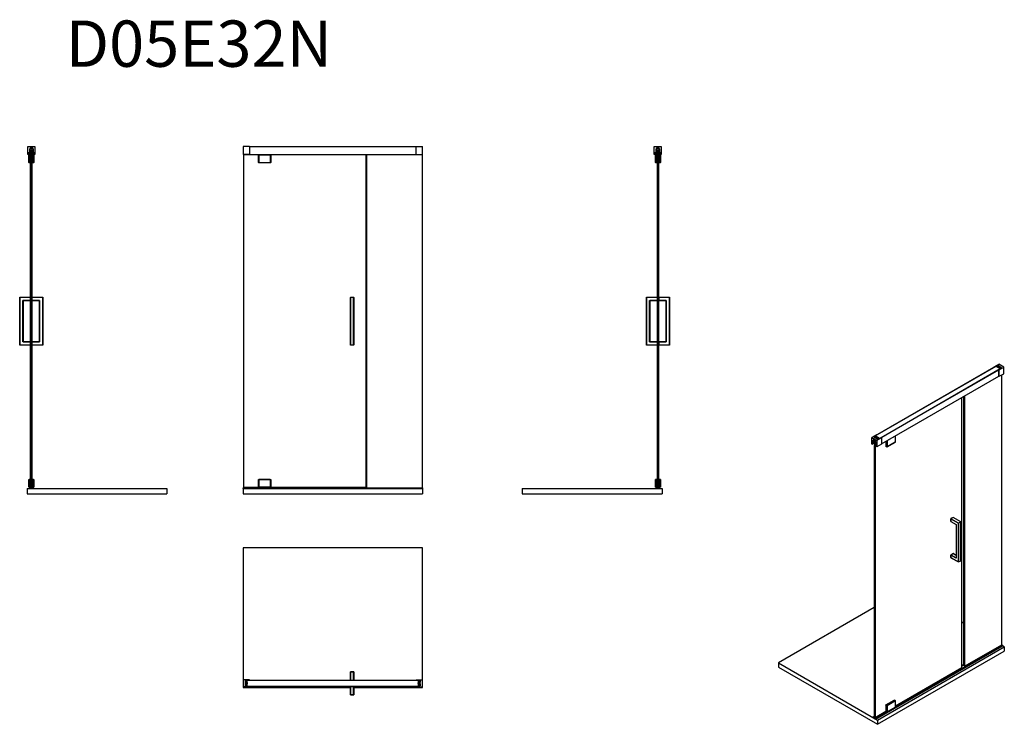
# Model space of a CAD drawing. Units: millimetres. Extents: x -3206 to 17925, y 4490 to 19726.
# Drawn here: x 12291 to 17919, y 15696 to 19726 of the extents above; entities that cross this region are included whole.
import ezdxf

# ---------------------------------------------------------------- set-up
doc = ezdxf.new("R2010")
doc.units = ezdxf.units.MM
doc.header["$LTSCALE"] = 20
doc.styles.add('SLDTEXTSTYLE0', font='TXT', dxfattribs={"width": 0.605})

msp = doc.modelspace()

# ---------------------------------------------------------------- linework, layer by layer
at = {"color": 7, "linetype": 'Continuous', "lineweight": 25}
for p, q in [((12337.629, 18954.879), (12337.629, 19000.879)), ((12337.629, 19000.879), (12377.629, 19000.879)), ((12348.129, 18986.879), (12348.129, 18963.379)), ((12348.379, 18964.379), (12348.379, 18986.879)), ((12361.129, 18992.879), (12354.129, 18992.879)), ((12354.379, 18992.879), (12360.879, 18992.879)), ((12355.029, 18969.479), (12355.029, 18978.279)), ((12360.229, 18978.279), (12360.229, 18969.479)), ((12366.879, 18986.879), (12366.879, 18964.379)), ((12367.129, 18963.379), (12367.129, 18986.879)), ((12377.629, 19000.879), (12377.629, 18954.879)), ((13604.377, 19000.879), (13567.377, 19000.879)), ((13567.377, 19000.879), (13567.377, 18954.879)), ((13604.377, 19000.879), (13604.377, 18954.879)), ((13604.377, 19000.879), (14556.377, 19000.879)), ((13604.377, 18999.879), (14556.377, 18999.879)), ((14556.377, 18954.879), (14556.377, 19000.879)), ((14556.377, 19000.879), (14593.377, 19000.879)), ((14593.377, 18954.879), (14593.377, 19000.879)), ((15918.262, 19000.879), (15958.262, 19000.879)), ((15918.262, 18954.879), (15918.262, 19000.879)), ((15928.762, 18986.879), (15928.762, 18963.379)), ((15929.012, 18964.379), (15929.012, 18986.879)), ((15941.762, 18992.879), (15934.762, 18992.879)), ((15935.012, 18992.879), (15941.512, 18992.879)), ((15935.662, 18969.479), (15935.662, 18978.279)), ((15940.862, 18978.279), (15940.862, 18969.479)), ((15947.512, 18986.879), (15947.512, 18964.379)), ((15947.762, 18963.379), (15947.762, 18986.879)), ((15958.262, 19000.879), (15958.262, 18954.879)), ((12341.379, 18954.879), (12337.629, 18954.879)), ((12348.129, 18963.379), (12341.379, 18963.379)), ((12341.379, 18954.879), (12341.379, 18963.379)), ((12341.629, 18960.202), (12341.629, 18963.379)), ((12341.94, 18960.873), (12341.629, 18960.669)), ((12341.629, 18955.879), (12341.629, 18957.556)), ((12341.879, 18961.111), (12341.879, 18962.379)), ((12341.879, 18955.379), (12341.879, 18956.647)), ((12342.379, 18962.879), (12353.171, 18962.879)), ((12351.879, 18954.879), (12342.379, 18954.879)), ((12344.325, 18960.819), (12342.433, 18960.614)), ((12342.433, 18957.144), (12344.325, 18956.939)), ((12342.629, 18909), (12342.629, 18951.879)), ((12342.629, 18951.879), (12344.129, 18951.879)), ((12344.129, 18951.879), (12344.129, 18908.379)), ((12344.129, 18951.879), (12352.629, 18951.879)), ((12344.629, 18960.076), (12344.629, 18960.755)), ((12344.629, 18957.003), (12344.629, 18958.139)), ((12344.629, 18951.879), (12344.629, 18954.879)), ((12344.879, 18957.436), (12344.879, 18960.322)), ((12348.129, 18964.379), (12348.379, 18964.379)), ((12367.129, 18963.379), (12348.129, 18963.379)), ((12366.879, 18964.379), (12348.379, 18964.379)), ((12349.629, 18963.379), (12349.629, 18962.879)), ((12351.879, 18954.879), (12353.171, 18954.879)), ((12353.501, 18961.071), (12352.379, 18958.379)), ((12352.379, 18958.379), (12352.379, 18955.379)), ((12352.588, 18958.879), (12353.501, 18956.687)), ((12352.629, 17051.879), (12352.629, 18951.879)), ((12352.629, 18951.879), (12353.629, 18951.879)), ((12353.629, 17048.879), (12353.629, 18961.379)), ((12353.629, 18961.379), (12361.629, 18961.379)), ((12354.087, 18962.879), (12361.171, 18962.879)), ((12361.629, 17048.879), (12361.629, 18961.379)), ((12369.129, 18951.879), (12361.629, 18951.879)), ((12362.879, 18958.379), (12361.757, 18961.071)), ((12361.757, 18956.687), (12362.671, 18958.879)), ((12362.087, 18962.879), (12372.879, 18962.879)), ((12362.087, 18954.879), (12363.379, 18954.879)), ((12362.879, 18955.379), (12362.879, 18958.379)), ((12372.879, 18954.879), (12363.379, 18954.879)), ((12365.629, 18962.879), (12365.629, 18963.379)), ((12367.129, 18964.379), (12366.879, 18964.379)), ((12373.879, 18963.379), (12367.129, 18963.379)), ((12369.129, 18908.379), (12369.129, 18951.879)), ((12369.129, 18951.879), (12370.629, 18951.879)), ((12370.379, 18960.322), (12370.379, 18957.436)), ((12370.629, 18960.755), (12370.629, 18960.076)), ((12370.629, 18958.139), (12370.629, 18957.003)), ((12370.629, 18954.879), (12370.629, 18951.879)), ((12370.629, 18951.879), (12370.629, 18909)), ((12372.825, 18960.614), (12370.933, 18960.819)), ((12370.933, 18956.939), (12372.825, 18957.144)), ((12373.629, 18960.669), (12373.319, 18960.873)), ((12373.379, 18962.379), (12373.379, 18961.111)), ((12373.379, 18956.647), (12373.379, 18955.379)), ((12373.629, 18960.202), (12373.629, 18963.379)), ((12373.629, 18955.879), (12373.629, 18957.556)), ((12373.879, 18963.379), (12373.879, 18954.879)), ((12377.629, 18954.879), (12373.879, 18954.879)), ((13604.377, 18954.879), (13567.377, 18954.879)), ((13655.377, 18951.879), (13570.377, 18951.879)), ((13570.377, 18951.879), (13570.377, 17051.879)), ((13604.377, 18955.379), (14556.377, 18955.379)), ((13604.377, 18954.879), (14556.377, 18954.879)), ((13655.377, 18908.379), (13655.377, 18951.879)), ((13655.377, 18951.879), (13656.877, 18951.879)), ((13656.877, 18951.879), (13656.877, 18909)), ((13656.877, 18951.879), (13723.877, 18951.879)), ((13675.627, 18954.879), (13675.627, 18951.879)), ((13683.409, 18954.879), (13683.409, 18951.879)), ((13697.346, 18951.879), (13697.346, 18954.879)), ((13705.127, 18951.879), (13705.127, 18954.879)), ((13723.877, 18909), (13723.877, 18951.879)), ((13723.877, 18951.879), (13725.377, 18951.879)), ((14270.377, 18951.879), (13725.377, 18951.879)), ((13725.377, 18951.879), (13725.377, 18908.379)), ((14270.377, 17051.879), (14270.377, 18951.879)), ((14273.377, 18954.879), (14273.377, 17048.879)), ((14556.377, 18954.879), (14593.377, 18954.879)), ((14593.377, 17048.879), (14593.377, 18954.879)), ((15922.012, 18954.879), (15918.262, 18954.879)), ((15928.762, 18963.379), (15922.012, 18963.379)), ((15922.012, 18954.879), (15922.012, 18963.379)), ((15922.262, 18960.202), (15922.262, 18963.379)), ((15922.262, 18955.879), (15922.262, 18957.556)), ((15922.512, 18962.379), (15922.512, 18961.111)), ((15922.512, 18956.647), (15922.512, 18955.379)), ((15932.512, 18962.879), (15923.012, 18962.879)), ((15923.012, 18954.879), (15933.804, 18954.879)), ((15923.066, 18960.614), (15924.958, 18960.819)), ((15924.958, 18956.939), (15923.066, 18957.144)), ((15925.262, 18960.076), (15925.262, 18960.755)), ((15925.262, 18957.003), (15925.262, 18958.139)), ((15925.262, 18951.879), (15925.262, 18954.879)), ((15925.262, 18909), (15925.262, 18951.879)), ((15925.262, 18951.879), (15926.762, 18951.879)), ((15925.512, 18960.322), (15925.512, 18957.436)), ((15926.762, 18951.879), (15926.762, 18908.379)), ((15926.762, 18951.879), (15934.262, 18951.879)), ((15928.762, 18964.379), (15929.012, 18964.379)), ((15947.762, 18963.379), (15928.762, 18963.379)), ((15947.512, 18964.379), (15929.012, 18964.379)), ((15930.262, 18963.379), (15930.262, 18962.879)), ((15933.012, 18959.379), (15933.012, 18962.379)), ((15933.012, 18961.829), (15938.262, 18961.829)), ((15933.012, 18961.379), (15943.512, 18961.379)), ((15934.134, 18956.687), (15933.012, 18959.379)), ((15934.262, 18951.879), (15934.262, 18908.379)), ((15934.262, 18951.879), (15935.262, 18951.879)), ((15934.262, 18949.879), (15935.262, 18949.879)), ((15934.262, 18945.879), (15935.262, 18945.879)), ((15934.262, 18913.379), (15935.262, 18913.379)), ((15941.928, 18956.379), (15934.595, 18956.379)), ((15934.72, 18954.879), (15941.804, 18954.879)), ((15935.262, 18951.879), (15935.262, 17051.879)), ((15943.262, 18951.879), (15935.262, 18951.879)), ((15938.262, 18961.829), (15943.512, 18961.829)), ((15943.512, 18959.379), (15942.39, 18956.687)), ((15942.72, 18954.879), (15953.512, 18954.879)), ((15943.262, 18951.879), (15943.262, 17051.879)), ((15943.262, 18951.879), (15951.762, 18951.879)), ((15943.512, 18962.379), (15943.512, 18959.379)), ((15953.512, 18962.879), (15944.012, 18962.879)), ((15946.262, 18962.879), (15946.262, 18963.379)), ((15947.762, 18964.379), (15947.512, 18964.379)), ((15954.512, 18963.379), (15947.762, 18963.379)), ((15951.012, 18957.436), (15951.012, 18960.322)), ((15951.262, 18960.755), (15951.262, 18960.076)), ((15951.262, 18958.139), (15951.262, 18957.003)), ((15951.262, 18954.879), (15951.262, 18951.879)), ((15951.566, 18960.819), (15953.458, 18960.614)), ((15953.458, 18957.144), (15951.566, 18956.939)), ((15951.762, 18908.379), (15951.762, 18951.879)), ((15951.762, 18951.879), (15953.262, 18951.879)), ((15953.262, 18951.879), (15953.262, 18909)), ((15953.951, 18960.873), (15954.262, 18960.669)), ((15954.012, 18961.111), (15954.012, 18962.379)), ((15954.012, 18955.379), (15954.012, 18956.647)), ((15954.262, 18963.379), (15954.262, 18960.202)), ((15954.262, 18957.556), (15954.262, 18955.879)), ((15954.512, 18963.379), (15954.512, 18954.879)), ((15958.262, 18954.879), (15954.512, 18954.879)), ((12342.629, 18909), (12344.129, 18908.379)), ((12342.629, 18908.379), (12342.629, 18909)), ((12342.629, 18908.379), (12344.129, 18906.879)), ((12344.129, 18908.379), (12352.629, 18908.379)), ((12344.129, 18908.379), (12344.129, 18906.879)), ((12352.629, 18906.879), (12344.129, 18906.879)), ((12361.629, 18908.379), (12369.129, 18908.379)), ((12369.129, 18906.879), (12361.629, 18906.879)), ((12369.129, 18908.379), (12370.629, 18909)), ((12369.129, 18906.879), (12369.129, 18908.379)), ((12369.129, 18906.879), (12370.629, 18908.379)), ((12370.629, 18909), (12370.629, 18908.379)), ((13656.877, 18909), (13655.377, 18908.379)), ((13656.877, 18906.879), (13655.377, 18908.379)), ((13656.877, 18909), (13657.499, 18908.379)), ((13657.499, 18908.379), (13656.877, 18906.879)), ((13723.877, 18906.879), (13656.877, 18906.879)), ((13657.499, 18908.379), (13723.256, 18908.379)), ((13723.256, 18908.379), (13723.877, 18909)), ((13723.256, 18908.379), (13723.877, 18906.879)), ((13723.877, 18909), (13725.377, 18908.379)), ((13725.377, 18908.379), (13723.877, 18906.879)), ((15926.762, 18908.379), (15925.262, 18909)), ((15925.262, 18908.379), (15925.262, 18909)), ((15926.762, 18906.879), (15925.262, 18908.379)), ((15926.762, 18908.379), (15934.262, 18908.379)), ((15926.762, 18908.379), (15926.762, 18906.879)), ((15934.262, 18906.879), (15926.762, 18906.879)), ((15934.262, 18909.379), (15935.262, 18909.379)), ((15934.262, 18908.379), (15934.262, 18906.879)), ((15934.262, 18906.879), (15934.262, 18138.379)), ((15943.262, 18908.379), (15951.762, 18908.379)), ((15951.762, 18906.879), (15943.262, 18906.879)), ((15953.262, 18909), (15951.762, 18908.379)), ((15953.262, 18908.379), (15951.762, 18906.879)), ((15951.762, 18906.879), (15951.762, 18908.379)), ((15953.262, 18909), (15953.262, 18908.379)), ((12290.629, 17865.879), (12290.629, 18137.879)), ((12290.629, 18137.879), (12291.129, 18137.879)), ((12291.129, 18137.879), (12291.129, 18138.379)), ((12291.129, 18138.379), (12351.629, 18138.379)), ((12351.629, 18137.879), (12291.129, 18137.879)), ((12291.129, 18137.879), (12291.129, 17865.879)), ((12351.629, 18138.379), (12351.629, 18137.879)), ((12351.629, 18138.379), (12352.629, 18138.379)), ((12351.629, 18119.879), (12351.629, 18137.879)), ((12351.629, 18137.379), (12352.629, 18137.379)), ((12351.629, 18120.379), (12351.629, 18137.379)), ((12361.629, 18138.379), (12422.129, 18138.379)), ((12422.129, 18137.879), (12361.629, 18137.879)), ((12422.129, 18138.379), (12422.129, 18137.879)), ((12422.129, 17865.879), (12422.129, 18137.879)), ((12422.629, 18137.879), (12422.129, 18137.879)), ((12422.629, 18137.879), (12422.629, 17865.879)), ((14180.877, 18137.879), (14181.377, 18137.879)), ((14180.877, 17865.879), (14180.877, 18137.879)), ((14181.377, 18138.379), (14181.377, 18137.879)), ((14181.377, 18138.379), (14199.377, 18138.379)), ((14199.377, 18137.879), (14181.377, 18137.879)), ((14181.377, 18137.879), (14181.377, 17865.879)), ((14199.377, 18137.879), (14199.377, 18138.379)), ((14199.377, 18137.879), (14199.877, 18137.879)), ((14199.377, 17865.879), (14199.377, 18137.879)), ((14199.877, 18137.879), (14199.877, 17865.879)), ((15873.762, 18137.879), (15873.262, 18137.879)), ((15873.262, 17865.879), (15873.262, 18137.879)), ((15873.762, 18137.879), (15873.762, 18138.379)), ((15873.762, 18138.379), (15934.262, 18138.379)), ((15934.262, 18137.879), (15873.762, 18137.879)), ((15873.762, 18137.879), (15873.762, 17865.879)), ((15935.262, 18138.379), (15934.262, 18138.379)), ((15934.262, 18138.379), (15934.262, 18137.879)), ((15934.262, 18137.879), (15934.262, 18119.879)), ((15935.262, 18137.379), (15934.262, 18137.379)), ((15934.262, 18137.379), (15934.262, 18120.379)), ((15944.262, 18138.379), (15943.262, 18138.379)), ((15944.262, 18137.379), (15943.262, 18137.379)), ((15944.262, 18138.379), (16004.762, 18138.379)), ((15944.262, 18137.879), (15944.262, 18138.379)), ((16004.762, 18137.879), (15944.262, 18137.879)), ((15944.262, 18119.879), (15944.262, 18137.879)), ((15944.262, 18137.379), (15944.262, 18120.379)), ((16004.762, 18138.379), (16004.762, 18137.879)), ((16004.762, 17865.879), (16004.762, 18137.879)), ((16004.762, 18137.879), (16005.262, 18137.879)), ((16005.262, 18137.879), (16005.262, 17865.879)), ((12309.129, 18119.879), (12351.629, 18119.879)), ((12309.129, 17883.879), (12309.129, 18119.879)), ((12309.629, 18119.379), (12309.129, 18119.879)), ((12309.629, 18119.379), (12309.629, 17884.379)), ((12351.629, 18119.379), (12309.629, 18119.379)), ((12351.629, 18120.379), (12352.629, 18120.379)), ((12351.629, 18119.879), (12351.629, 18119.379)), ((12351.629, 18119.379), (12352.629, 18119.379)), ((12361.629, 18119.879), (12404.129, 18119.879)), ((12403.629, 18119.379), (12361.629, 18119.379)), ((12403.629, 18119.379), (12404.129, 18119.879)), ((12403.629, 17884.379), (12403.629, 18119.379)), ((12404.129, 18119.879), (12404.129, 17883.879)), ((15891.762, 18119.879), (15934.262, 18119.879)), ((15891.762, 17883.879), (15891.762, 18119.879)), ((15891.762, 18119.879), (15892.262, 18119.379)), ((15892.262, 18119.379), (15892.262, 17884.379)), ((15934.262, 18119.379), (15892.262, 18119.379)), ((15935.262, 18120.379), (15934.262, 18120.379)), ((15934.262, 18119.879), (15934.262, 18119.379)), ((15934.262, 18119.379), (15934.262, 17884.379)), ((15935.262, 18119.379), (15934.262, 18119.379)), ((15944.262, 18120.379), (15943.262, 18120.379)), ((15944.262, 18119.379), (15943.262, 18119.379)), ((15944.262, 18119.879), (15986.762, 18119.879)), ((15944.262, 18119.379), (15944.262, 18119.879)), ((15986.262, 18119.379), (15944.262, 18119.379)), ((15986.762, 18119.879), (15986.262, 18119.379)), ((15986.262, 17884.379), (15986.262, 18119.379)), ((15986.762, 18119.879), (15986.762, 17883.879)), ((12290.629, 17865.879), (12291.129, 17865.879)), ((12291.129, 17865.879), (12351.629, 17865.879)), ((12291.129, 17865.379), (12291.129, 17865.879)), ((12351.629, 17865.379), (12291.129, 17865.379)), ((12309.629, 17884.379), (12309.129, 17883.879)), ((12351.629, 17883.879), (12309.129, 17883.879)), ((12309.629, 17884.379), (12351.629, 17884.379)), ((12351.629, 17884.379), (12351.629, 17883.879)), ((12351.629, 17884.379), (12352.629, 17884.379)), ((12351.629, 17865.879), (12351.629, 17883.879)), ((12351.629, 17883.379), (12352.629, 17883.379)), ((12351.629, 17866.379), (12351.629, 17883.379)), ((12351.629, 17866.379), (12352.629, 17866.379)), ((12351.629, 17865.879), (12351.629, 17865.379)), ((12351.629, 17865.379), (12352.629, 17865.379)), ((12361.629, 17884.379), (12403.629, 17884.379)), ((12404.129, 17883.879), (12361.629, 17883.879)), ((12361.629, 17865.879), (12422.129, 17865.879)), ((12422.129, 17865.379), (12361.629, 17865.379)), ((12403.629, 17884.379), (12404.129, 17883.879)), ((12422.129, 17865.879), (12422.129, 17865.379)), ((12422.629, 17865.879), (12422.129, 17865.879)), ((14180.877, 17865.879), (14181.377, 17865.879)), ((14181.377, 17865.879), (14199.377, 17865.879)), ((14181.377, 17865.379), (14181.377, 17865.879)), ((14199.377, 17865.379), (14181.377, 17865.379)), ((14199.377, 17865.879), (14199.877, 17865.879)), ((14199.377, 17865.879), (14199.377, 17865.379)), ((15873.762, 17865.879), (15873.262, 17865.879)), ((15873.762, 17865.879), (15934.262, 17865.879)), ((15873.762, 17865.379), (15873.762, 17865.879)), ((15934.262, 17865.379), (15873.762, 17865.379)), ((15891.762, 17883.879), (15892.262, 17884.379)), ((15934.262, 17883.879), (15891.762, 17883.879)), ((15892.262, 17884.379), (15934.262, 17884.379)), ((15935.262, 17884.379), (15934.262, 17884.379)), ((15934.262, 17884.379), (15934.262, 17883.879)), ((15934.262, 17883.879), (15934.262, 17865.879)), ((15935.262, 17883.379), (15934.262, 17883.379)), ((15934.262, 17883.379), (15934.262, 17866.379)), ((15935.262, 17866.379), (15934.262, 17866.379)), ((15934.262, 17865.879), (15934.262, 17865.379)), ((15934.262, 17865.379), (15934.262, 17096.879)), ((15935.262, 17865.379), (15934.262, 17865.379)), ((15944.262, 17884.379), (15943.262, 17884.379)), ((15944.262, 17883.379), (15943.262, 17883.379)), ((15944.262, 17866.379), (15943.262, 17866.379)), ((15944.262, 17865.379), (15943.262, 17865.379)), ((15944.262, 17884.379), (15986.262, 17884.379)), ((15944.262, 17883.879), (15944.262, 17884.379)), ((15944.262, 17865.879), (15944.262, 17883.879)), ((15986.762, 17883.879), (15944.262, 17883.879)), ((15944.262, 17883.379), (15944.262, 17866.379)), ((15944.262, 17865.879), (16004.762, 17865.879)), ((15944.262, 17865.379), (15944.262, 17865.879)), ((16004.762, 17865.379), (15944.262, 17865.379)), ((15986.762, 17883.879), (15986.262, 17884.379)), ((16004.762, 17865.879), (16005.262, 17865.879)), ((16004.762, 17865.879), (16004.762, 17865.379)), ((17871.733, 17744.149), (17181.097, 17345.453)), ((17181.39, 17345.284), (17872.233, 17744.1)), ((17205.431, 17331.405), (17896.275, 17730.221)), ((17861.273, 17740.222), (17887.436, 17755.325)), ((17862.51, 17739.507), (17861.273, 17740.222)), ((17861.273, 17740.222), (17861.273, 17738.111)), ((17871.349, 17744.61), (17862.51, 17739.507)), ((17862.51, 17739.507), (17862.51, 17738.825)), ((17871.349, 17744.61), (17873.294, 17743.487)), ((17871.349, 17743.928), (17871.349, 17744.61)), ((17872.233, 17744.1), (17896.275, 17730.221)), ((17881.425, 17748.182), (17873.294, 17743.487)), ((17903.346, 17735.527), (17881.425, 17748.182)), ((17881.425, 17748.182), (17881.425, 17738.793)), ((17883.825, 17738.106), (17883.22, 17737.757)), ((17884.15, 17738.278), (17883.825, 17738.106)), ((17884.256, 17737.159), (17887.082, 17738.79)), ((17915.72, 17738.997), (17887.436, 17755.325)), ((17887.899, 17735.386), (17887.613, 17735.221)), ((17887.789, 17736.517), (17887.789, 17738.302)), ((17890.129, 17735.041), (17887.899, 17735.386)), ((17887.899, 17735.056), (17887.899, 17735.386)), ((17889.557, 17723.894), (17915.72, 17738.997)), ((17890.727, 17733.753), (17890.129, 17735.041)), ((17890.129, 17733.768), (17890.129, 17735.041)), ((17890.442, 17733.588), (17890.727, 17733.753)), ((17895.567, 17733.892), (17892.741, 17732.26)), ((17892.746, 17732.263), (17892.746, 17734.098)), ((17893.103, 17732.495), (17892.746, 17732.289)), ((17893.103, 17733.231), (17893.103, 17732.469)), ((17903.346, 17735.527), (17895.214, 17730.833)), ((17895.214, 17730.833), (17897.158, 17729.711)), ((17915.72, 17701.436), (17915.72, 17738.997)), ((17215.684, 17335.692), (17888.32, 17723.996)), ((17216.391, 17299.764), (17888.32, 17687.659)), ((17216.391, 17299.594), (17888.32, 17687.49)), ((17897.158, 17729.711), (17888.32, 17724.608)), ((17889.557, 17723.894), (17888.32, 17724.608)), ((17888.32, 17687.047), (17888.32, 17724.608)), ((17888.32, 17687.047), (17889.557, 17686.333)), ((17889.557, 17686.333), (17889.557, 17723.894)), ((17889.557, 17686.333), (17915.72, 17701.436)), ((17904.406, 16151.641), (17904.406, 17694.905)), ((17676.718, 16021.832), (17676.718, 17565.335)), ((17686.617, 17571.05), (17686.617, 16032.445)), ((17692.274, 17574.316), (17692.274, 16029.18)), ((17188.107, 17351.612), (17161.944, 17336.508)), ((17161.944, 17298.947), (17161.944, 17336.508)), ((17161.944, 17336.508), (17190.228, 17320.18)), ((17174.319, 17339.978), (17182.45, 17344.672)), ((17174.319, 17339.978), (17196.239, 17327.323)), ((17180.506, 17345.795), (17189.345, 17350.897)), ((17182.45, 17344.672), (17180.506, 17345.795)), ((17205.431, 17331.405), (17181.39, 17345.284)), ((17182.45, 17335.283), (17182.45, 17344.672)), ((17183.865, 17340.589), (17192.146, 17335.808)), ((17183.865, 17334.467), (17183.865, 17340.589)), ((17189.548, 17337.308), (17184.245, 17334.247)), ((17188.107, 17351.612), (17189.345, 17350.897)), ((17189.345, 17350.215), (17189.345, 17350.897)), ((17192.146, 17335.808), (17193.41, 17336.304)), ((17193.41, 17336.304), (17194.675, 17334.349)), ((17249.979, 17318.745), (17297.355, 17346.094)), ((17297.355, 17346.094), (17297.355, 17346.334)), ((17297.355, 17311.082), (17297.355, 17346.094)), ((17164.596, 17297.416), (17161.944, 17298.947)), ((17169.369, 17301.602), (17164.596, 17304.357)), ((17164.596, 17297.416), (17164.596, 17304.357)), ((17164.596, 17297.416), (17171.314, 17301.295)), ((17169.549, 17320.895), (17169.369, 17320.79)), ((17169.369, 17320.79), (17169.369, 17301.602)), ((17170.076, 17302.01), (17169.369, 17301.602)), ((17169.546, 17302.316), (17169.546, 17320.688)), ((17182.627, 17294.764), (17169.546, 17302.316)), ((17171.423, 17323.802), (17170.788, 17323.435)), ((17178.561, 17320.383), (17173.611, 17323.24)), ((17173.788, 17323.138), (17178.384, 17320.485)), ((17174.248, 17310.951), (17176.087, 17312.013)), ((17174.248, 17303.766), (17174.248, 17310.951)), ((17174.248, 17303.766), (17177.783, 17305.807)), ((17182.804, 17294.661), (17176.086, 17290.783)), ((17181.743, 17287.517), (17176.086, 17290.783)), ((17176.086, 17290.783), (17176.086, 15739.355)), ((17177.783, 17305.807), (17177.783, 17309.727)), ((17177.925, 17308.829), (17177.925, 17301.643)), ((17187.577, 17290.885), (17181.743, 17287.517)), ((17181.743, 17287.517), (17181.743, 15736.089)), ((17182.8, 17313.236), (17182.627, 17313.136)), ((17182.627, 17313.136), (17182.627, 17294.764)), ((17182.627, 17294.764), (17182.804, 17294.866)), ((17182.804, 17293.846), (17182.804, 17313.034)), ((17187.577, 17291.09), (17182.804, 17293.846)), ((17187.577, 17291.09), (17187.577, 17284.15)), ((17190.228, 17282.619), (17187.577, 17284.15)), ((17190.801, 17331.327), (17188.756, 17331.643)), ((17216.391, 17335.283), (17190.228, 17320.18)), ((17190.228, 17320.18), (17190.228, 17282.619)), ((17216.391, 17297.722), (17190.228, 17282.619)), ((17191.349, 17330.146), (17190.801, 17331.327)), ((17190.801, 17330.463), (17190.801, 17331.327)), ((17193.418, 17328.952), (17193.418, 17330.384)), ((17194.675, 17334.349), (17201.542, 17330.385)), ((17196.239, 17327.323), (17204.371, 17332.018)), ((17206.315, 17330.895), (17204.371, 17332.018)), ((17206.315, 17330.895), (17215.154, 17335.998)), ((17215.154, 17335.998), (17216.391, 17335.283)), ((17216.391, 17335.283), (17216.391, 17297.722)), ((17241.847, 17314.29), (17241.847, 17286.695)), ((17241.847, 17286.695), (17247.858, 17283.225)), ((17242.908, 17286.082), (17241.847, 17286.695)), ((17248.918, 17282.613), (17242.908, 17286.082)), ((17247.858, 17283.225), (17247.858, 17317.76)), ((17249.979, 17283.732), (17247.858, 17283.225)), ((17248.918, 17282.613), (17247.858, 17283.225)), ((17296.294, 17309.962), (17248.918, 17282.613)), ((17250.418, 17283.479), (17248.918, 17282.613)), ((17249.564, 17318.745), (17249.979, 17318.745)), ((17249.979, 17318.745), (17249.979, 17283.732)), ((17249.979, 17283.732), (17250.418, 17283.479)), ((17250.418, 17283.479), (17296.916, 17310.321)), ((17296.916, 17310.321), (17296.294, 17309.962)), ((17296.916, 17310.321), (17297.355, 17311.082)), ((12342.629, 17095.379), (12344.129, 17096.879)), ((12342.629, 17094.758), (12342.629, 17095.379)), ((12342.629, 17094.758), (12344.129, 17095.379)), ((12342.629, 17051.879), (12342.629, 17094.758)), ((12344.129, 17096.879), (12344.129, 17095.379)), ((12344.129, 17096.879), (12352.629, 17096.879)), ((12344.129, 17095.379), (12344.129, 17051.879)), ((12352.629, 17095.379), (12344.129, 17095.379)), ((12361.629, 17096.879), (12369.129, 17096.879)), ((12369.129, 17095.379), (12361.629, 17095.379)), ((12369.129, 17095.379), (12369.129, 17096.879)), ((12369.129, 17096.879), (12370.629, 17095.379)), ((12369.129, 17051.879), (12369.129, 17095.379)), ((12369.129, 17095.379), (12370.629, 17094.758)), ((12370.629, 17095.379), (12370.629, 17094.758)), ((12370.629, 17094.758), (12370.629, 17051.879)), ((13655.377, 17095.379), (13656.877, 17096.879)), ((13655.377, 17051.879), (13655.377, 17095.379)), ((13656.877, 17094.758), (13655.377, 17095.379)), ((13657.499, 17095.379), (13656.877, 17096.879)), ((13656.877, 17096.879), (13723.877, 17096.879)), ((13657.499, 17095.379), (13656.877, 17094.758)), ((13656.877, 17094.758), (13656.877, 17051.879)), ((13723.256, 17095.379), (13657.499, 17095.379)), ((13723.256, 17095.379), (13723.877, 17096.879)), ((13723.877, 17094.758), (13723.256, 17095.379)), ((13723.877, 17096.879), (13725.377, 17095.379)), ((13723.877, 17094.758), (13725.377, 17095.379)), ((13723.877, 17051.879), (13723.877, 17094.758)), ((13725.377, 17095.379), (13725.377, 17051.879)), ((15926.762, 17096.879), (15925.262, 17095.379)), ((15926.762, 17095.379), (15925.262, 17094.758)), ((15925.262, 17094.758), (15925.262, 17095.379)), ((15925.262, 17051.879), (15925.262, 17094.758)), ((15926.762, 17096.879), (15926.762, 17095.379)), ((15926.762, 17096.879), (15934.262, 17096.879)), ((15926.762, 17095.379), (15926.762, 17051.879)), ((15934.262, 17095.379), (15926.762, 17095.379)), ((15934.262, 17096.879), (15934.262, 17095.379)), ((15934.262, 17095.379), (15934.262, 17051.879)), ((15935.262, 17094.379), (15934.262, 17094.379)), ((15935.262, 17090.379), (15934.262, 17090.379)), ((15935.262, 17057.879), (15934.262, 17057.879)), ((15943.262, 17096.879), (15951.762, 17096.879)), ((15951.762, 17095.379), (15943.262, 17095.379)), ((15951.762, 17095.379), (15951.762, 17096.879)), ((15953.262, 17095.379), (15951.762, 17096.879)), ((15951.762, 17051.879), (15951.762, 17095.379)), ((15953.262, 17094.758), (15951.762, 17095.379)), ((15953.262, 17095.379), (15953.262, 17094.758)), ((15953.262, 17094.758), (15953.262, 17051.879)), ((12332.629, 17044.879), (12332.629, 17014.879)), ((12332.629, 17044.879), (13132.629, 17044.879)), ((12332.629, 17014.879), (13132.629, 17014.879)), ((12344.129, 17051.879), (12342.629, 17051.879)), ((12352.629, 17051.879), (12344.129, 17051.879)), ((12346.629, 17046.879), (12346.629, 17044.879)), ((12346.629, 17044.879), (12347.329, 17044.879)), ((12347.329, 17044.879), (12348.129, 17045.679)), ((12347.629, 17051.879), (12347.629, 17050.379)), ((12353.629, 17050.379), (12347.629, 17050.379)), ((12348.129, 17050.379), (12348.129, 17048.879)), ((12348.129, 17045.679), (12356.829, 17045.679)), ((12366.629, 17048.879), (12348.629, 17048.879)), ((12352.629, 17051.879), (12353.629, 17051.879)), ((12353.629, 17048.879), (12361.629, 17048.879)), ((12356.829, 17045.679), (12357.629, 17046.479)), ((12358.229, 17045.879), (12357.029, 17045.879)), ((12357.313, 17046.179), (12357.929, 17046.179)), ((12357.629, 17046.479), (12358.429, 17045.679)), ((12358.429, 17045.679), (12367.129, 17045.679)), ((12369.129, 17051.879), (12361.629, 17051.879)), ((12367.629, 17050.379), (12361.629, 17050.379)), ((12367.1, 17048.879), (12367.129, 17048.879)), ((12367.129, 17048.879), (12367.129, 17050.379)), ((12367.129, 17045.679), (12367.929, 17044.879)), ((12367.629, 17050.379), (12367.629, 17051.879)), ((12367.929, 17044.879), (12368.629, 17044.879)), ((12368.629, 17044.879), (12368.629, 17046.879)), ((12370.629, 17051.879), (12369.129, 17051.879)), ((13132.629, 17044.879), (13132.629, 17014.879)), ((13567.377, 17046.879), (13567.377, 17048.879)), ((13567.377, 17048.879), (13687.336, 17048.879)), ((13567.377, 17044.879), (13567.377, 17046.879)), ((13567.377, 17046.879), (14593.377, 17046.879)), ((13567.377, 17044.879), (13567.377, 17014.879)), ((13567.377, 17044.879), (14593.377, 17044.879)), ((13567.377, 17014.879), (14593.377, 17014.879)), ((13570.377, 17051.879), (13655.377, 17051.879)), ((13656.877, 17051.879), (13655.377, 17051.879)), ((13723.877, 17051.879), (13656.877, 17051.879)), ((13680.377, 17051.879), (13680.377, 17050.379)), ((13700.377, 17050.379), (13680.377, 17050.379)), ((13680.877, 17050.379), (13680.877, 17048.879)), ((13687.336, 17048.879), (13693.419, 17048.879)), ((13693.419, 17048.879), (14593.377, 17048.879)), ((13699.877, 17048.879), (13699.877, 17050.379)), ((13700.377, 17050.379), (13700.377, 17051.879)), ((13725.377, 17051.879), (13723.877, 17051.879)), ((13725.377, 17051.879), (14270.377, 17051.879)), ((14593.377, 17048.879), (14593.377, 17046.879)), ((14593.377, 17046.879), (14593.377, 17044.879)), ((14593.377, 17044.879), (14593.377, 17014.879)), ((15163.262, 17044.879), (15163.262, 17014.879)), ((15163.262, 17044.879), (15963.262, 17044.879)), ((15163.262, 17014.879), (15963.262, 17014.879)), ((15926.762, 17051.879), (15925.262, 17051.879)), ((15934.262, 17051.879), (15926.762, 17051.879)), ((15927.262, 17046.879), (15927.262, 17044.879)), ((15927.262, 17044.879), (15927.962, 17044.879)), ((15927.962, 17044.879), (15928.762, 17045.679)), ((15928.262, 17051.879), (15928.262, 17050.379)), ((15937.472, 17050.379), (15928.262, 17050.379)), ((15928.762, 17050.379), (15928.762, 17048.879)), ((15928.762, 17045.679), (15937.462, 17045.679)), ((15947.262, 17048.879), (15929.262, 17048.879)), ((15935.262, 17053.879), (15934.262, 17053.879)), ((15934.262, 17051.879), (15935.262, 17051.879)), ((15943.262, 17051.879), (15935.262, 17051.879)), ((15937.462, 17045.679), (15938.262, 17046.479)), ((15948.262, 17050.379), (15937.472, 17050.379)), ((15938.862, 17045.879), (15937.662, 17045.879)), ((15937.962, 17046.179), (15938.562, 17046.179)), ((15938.262, 17046.479), (15939.062, 17045.679)), ((15939.062, 17045.679), (15947.762, 17045.679)), ((15951.762, 17051.879), (15943.262, 17051.879)), ((15947.762, 17048.879), (15947.762, 17050.379)), ((15947.762, 17045.679), (15948.562, 17044.879)), ((15948.262, 17050.379), (15948.262, 17051.879)), ((15948.562, 17044.879), (15949.262, 17044.879)), ((15949.262, 17044.879), (15949.262, 17046.879)), ((15953.262, 17051.879), (15951.762, 17051.879)), ((15963.262, 17044.879), (15963.262, 17014.879)), ((17614.139, 16871.245), (17613.432, 16871.653)), ((17613.432, 16871.653), (17613.432, 16857.772)), ((17614.139, 16857.364), (17613.432, 16857.772)), ((17613.639, 16857.314), (17614.139, 16857.025)), ((17626.16, 16879.817), (17614.139, 16872.878)), ((17614.846, 16872.47), (17614.139, 16872.878)), ((17656.919, 16846.957), (17614.139, 16871.653)), ((17614.139, 16856.955), (17614.139, 16871.653)), ((17614.139, 16871.245), (17614.139, 16857.364)), ((17614.139, 16856.955), (17644.191, 16839.607)), ((17614.243, 16856.726), (17644.045, 16839.522)), ((17627.22, 16879.613), (17614.493, 16872.266)), ((17614.493, 16872.266), (17657.273, 16847.569)), ((17626.867, 16879.409), (17614.846, 16872.47)), ((17626.867, 16879.409), (17626.16, 16879.817)), ((17627.16, 16879.578), (17626.66, 16879.867)), ((17670, 16854.917), (17627.22, 16879.613)), ((17670.25, 16854.942), (17627.47, 16879.638)), ((17644.045, 16839.522), (17644.045, 16647.396)), ((17644.191, 16839.607), (17644.191, 16646.903)), ((17656.919, 16624.858), (17656.919, 16846.957)), ((17657.273, 16847.569), (17670, 16854.917)), ((17670.354, 16854.304), (17657.626, 16846.957)), ((17657.626, 16846.957), (17657.626, 16624.858)), ((17670.354, 16632.205), (17670.354, 16854.304)), ((17670.5, 16632.409), (17670.5, 16854.509)), ((14593.377, 16706.423), (13567.377, 16706.423)), ((13567.377, 16706.423), (13567.377, 15951.423)), ((14593.377, 15951.423), (14593.377, 16706.423)), ((17614.139, 16663.844), (17613.432, 16664.252)), ((17613.432, 16664.252), (17613.432, 16650.371)), ((17626.16, 16672.416), (17614.139, 16665.476)), ((17614.846, 16665.068), (17614.139, 16665.476)), ((17614.139, 16649.554), (17614.139, 16664.252)), ((17644.191, 16646.903), (17614.139, 16664.252)), ((17614.139, 16663.844), (17614.139, 16649.962)), ((17627.22, 16672.212), (17614.493, 16664.864)), ((17614.493, 16664.864), (17644.045, 16647.804)), ((17626.867, 16672.008), (17614.846, 16665.068)), ((17626.867, 16672.008), (17626.16, 16672.416)), ((17627.16, 16672.177), (17626.66, 16672.465)), ((17644.045, 16662.499), (17627.22, 16672.212)), ((17644.045, 16662.669), (17627.47, 16672.237)), ((17614.139, 16649.962), (17613.432, 16650.371)), ((17613.639, 16649.913), (17614.139, 16649.624)), ((17614.139, 16649.554), (17656.919, 16624.858)), ((17614.243, 16649.325), (17657.023, 16624.629)), ((17657.522, 16624.629), (17670.25, 16631.976)), ((17657.626, 16624.858), (17670.354, 16632.205)), ((17176.086, 16363.906), (16628.079, 16047.548)), ((17686.617, 16274.101), (17676.718, 16279.816)), ((17183.865, 15728.333), (17909.356, 16147.15)), ((17183.865, 15726.7), (17909.356, 16145.517)), ((17193.764, 15720.985), (17919.256, 16139.802)), ((17193.764, 15696.489), (17919.256, 16115.306)), ((17297.355, 15797.116), (17907.942, 16149.6)), ((17692.274, 16029.18), (17904.406, 16151.641)), ((17904.406, 16151.641), (17907.942, 16149.6)), ((17909.356, 16147.15), (17909.356, 16145.517)), ((17919.256, 16139.802), (17909.356, 16145.517)), ((17919.256, 16139.802), (17919.256, 16115.306)), ((16628.079, 16047.548), (16628.079, 16023.052)), ((16628.079, 16047.548), (17193.764, 15720.985)), ((14180.877, 15949.423), (14180.877, 15995.923)), ((14180.877, 15995.923), (14181.377, 15995.923)), ((14181.377, 15996.423), (14199.377, 15996.423)), ((14181.377, 15995.923), (14181.377, 15996.423)), ((14199.377, 15995.923), (14181.377, 15995.923)), ((14181.377, 15995.923), (14181.377, 15949.423)), ((14199.377, 15996.423), (14199.377, 15995.923)), ((14199.377, 15995.923), (14199.877, 15995.923)), ((14199.377, 15949.423), (14199.377, 15995.923)), ((14199.877, 15995.923), (14199.877, 15949.423)), ((16628.079, 16023.052), (17193.764, 15696.489)), ((17297.355, 15802.831), (17676.718, 16021.832)), ((17686.617, 16037.203), (17676.718, 16031.489)), ((17676.718, 16030.812), (17686.617, 16036.527)), ((17692.274, 16029.18), (17686.617, 16032.445)), ((13567.377, 15951.423), (13567.377, 15911.423)), ((13604.377, 15951.423), (13567.377, 15951.423)), ((13580.377, 15946.923), (13591.877, 15946.923)), ((13580.377, 15946.923), (13580.377, 15915.923)), ((13580.377, 15939.004), (13580.877, 15939.004)), ((13580.877, 15938.024), (13580.377, 15938.024)), ((13580.877, 15937.423), (13580.877, 15945.414)), ((13580.877, 15937.423), (13580.877, 15925.423)), ((13581.877, 15946.415), (13581.877, 15937.423)), ((13591.877, 15946.415), (13581.877, 15946.415)), ((13581.877, 15937.423), (13585.877, 15937.423)), ((13584.723, 15933.423), (13583.568, 15931.423)), ((13583.568, 15931.423), (13584.723, 15929.423)), ((13587.032, 15933.423), (13584.723, 15933.423)), ((13584.723, 15929.423), (13587.032, 15929.423)), ((13588.187, 15931.423), (13587.032, 15933.423)), ((13587.032, 15929.423), (13588.187, 15931.423)), ((13591.877, 15949.673), (13604.377, 15949.673)), ((13591.877, 15946.923), (13591.877, 15949.673)), ((13591.877, 15949.423), (14568.877, 15949.423)), ((13591.877, 15948.423), (14568.877, 15948.423)), ((13591.877, 15914.423), (13591.877, 15948.423)), ((13604.377, 15951.423), (13604.377, 15949.673)), ((14556.377, 15949.673), (14556.377, 15951.423)), ((14556.377, 15951.423), (14593.377, 15951.423)), ((14568.877, 15949.673), (14556.377, 15949.673)), ((14568.877, 15949.673), (14568.877, 15946.923)), ((14568.877, 15948.423), (14568.877, 15914.423)), ((14580.377, 15946.923), (14568.877, 15946.923)), ((14578.877, 15946.415), (14568.877, 15946.415)), ((14573.723, 15933.423), (14572.568, 15931.423)), ((14572.568, 15931.423), (14573.723, 15929.423)), ((14576.032, 15933.423), (14573.723, 15933.423)), ((14573.723, 15929.423), (14576.032, 15929.423)), ((14574.877, 15937.423), (14578.877, 15937.423)), ((14577.187, 15931.423), (14576.032, 15933.423)), ((14576.032, 15929.423), (14577.187, 15931.423)), ((14578.877, 15937.423), (14578.877, 15946.415)), ((14579.877, 15945.414), (14579.877, 15937.423)), ((14579.877, 15939.004), (14580.377, 15939.004)), ((14580.377, 15938.024), (14579.877, 15938.024)), ((14579.877, 15925.423), (14579.877, 15937.423)), ((14580.377, 15915.923), (14580.377, 15946.923)), ((14593.377, 15911.423), (14593.377, 15951.423)), ((13604.377, 15911.423), (13567.377, 15911.423)), ((13567.377, 15911.423), (13567.377, 15906.423)), ((13567.377, 15906.423), (14180.877, 15906.423)), ((13580.377, 15924.822), (13580.877, 15924.822)), ((13580.877, 15923.842), (13580.377, 15923.842)), ((13580.377, 15915.923), (13591.877, 15915.923)), ((13580.877, 15917.432), (13580.877, 15925.423)), ((13581.877, 15925.423), (13581.877, 15916.432)), ((13585.877, 15925.423), (13581.877, 15925.423)), ((13581.877, 15916.432), (13591.877, 15916.432)), ((13591.877, 15913.173), (13591.877, 15915.923)), ((13591.877, 15914.423), (14568.877, 15914.423)), ((13591.877, 15913.423), (14568.877, 15913.423)), ((13591.877, 15913.173), (13604.377, 15913.173)), ((13604.377, 15913.173), (13604.377, 15911.423)), ((14180.877, 15864.923), (14180.877, 15913.423)), ((14181.377, 15913.423), (14181.377, 15864.923)), ((14199.377, 15864.923), (14199.377, 15913.423)), ((14199.877, 15913.423), (14199.877, 15864.923)), ((14199.877, 15906.423), (14593.377, 15906.423)), ((14556.377, 15911.423), (14556.377, 15913.173)), ((14568.877, 15913.173), (14556.377, 15913.173)), ((14556.377, 15911.423), (14593.377, 15911.423)), ((14568.877, 15916.432), (14578.877, 15916.432)), ((14568.877, 15915.923), (14568.877, 15913.173)), ((14580.377, 15915.923), (14568.877, 15915.923)), ((14578.877, 15925.423), (14574.877, 15925.423)), ((14578.877, 15916.432), (14578.877, 15925.423)), ((14579.877, 15925.423), (14579.877, 15917.432)), ((14579.877, 15924.822), (14580.377, 15924.822)), ((14580.377, 15923.842), (14579.877, 15923.842)), ((14593.377, 15906.423), (14593.377, 15911.423)), ((14181.377, 15864.923), (14180.877, 15864.923)), ((14181.377, 15864.923), (14199.377, 15864.923)), ((14181.377, 15864.923), (14181.377, 15864.423)), ((14199.377, 15864.423), (14181.377, 15864.423)), ((14199.877, 15864.923), (14199.377, 15864.923)), ((14199.377, 15864.423), (14199.377, 15864.923)), ((17242.908, 15808.143), (17290.284, 15835.493)), ((17248.918, 15804.674), (17296.294, 15832.023)), ((17296.916, 15829.933), (17250.418, 15803.09)), ((17296.294, 15832.023), (17290.284, 15835.493)), ((17296.916, 15829.933), (17296.294, 15832.023)), ((17296.294, 15832.023), (17297.355, 15831.411)), ((17297.355, 15829.679), (17296.916, 15829.933)), ((17297.355, 15829.679), (17297.355, 15831.411)), ((17297.355, 15794.667), (17297.355, 15829.679)), ((17181.743, 15736.089), (17241.847, 15770.787)), ((17182.45, 15730.782), (17246.797, 15767.929)), ((17241.847, 15806.306), (17242.908, 15808.143)), ((17247.858, 15802.837), (17241.847, 15806.306)), ((17241.847, 15806.306), (17241.847, 15770.787)), ((17247.858, 15767.317), (17241.847, 15770.787)), ((17242.908, 15808.143), (17248.918, 15804.674)), ((17247.858, 15802.837), (17248.918, 15804.674)), ((17249.979, 15802.329), (17247.858, 15802.837)), ((17247.858, 15767.317), (17247.858, 15802.837)), ((17249.979, 15767.317), (17247.858, 15767.317)), ((17250.418, 15803.09), (17248.918, 15804.674)), ((17250.418, 15803.09), (17249.979, 15802.329)), ((17249.979, 15802.329), (17249.979, 15767.317)), ((17297.355, 15794.667), (17249.979, 15767.317)), ((17168.308, 15737.313), (17168.308, 15735.68)), ((17168.308, 15735.68), (17168.803, 15735.395)), ((17176.086, 15742.48), (17168.722, 15738.229)), ((17168.803, 15735.395), (17169.369, 15735.721)), ((17168.803, 15735.395), (17169.369, 15735.721)), ((17169.369, 15735.721), (17175.521, 15732.17)), ((17169.722, 15738.13), (17176.086, 15741.804)), ((17182.45, 15730.782), (17169.722, 15738.13)), ((17175.521, 15732.17), (17176.086, 15732.497)), ((17175.521, 15732.17), (17176.086, 15732.496)), ((17181.743, 15736.089), (17176.086, 15739.355)), ((17176.086, 15732.497), (17176.652, 15731.517)), ((17176.652, 15731.517), (17182.804, 15727.965)), ((17182.804, 15727.965), (17183.37, 15726.986)), ((17183.37, 15726.986), (17183.865, 15726.7)), ((17183.865, 15726.7), (17183.865, 15728.333)), ((17193.764, 15720.985), (17193.764, 15696.489))]:
    msp.add_line(p, q, dxfattribs=at)
at = {"color": 7, "linetype": 'Continuous', "lineweight": 25, "flags": 128}
for points in [[(12341.379, 18959.847), (12341.416, 18959.911), (12341.629, 18960.202)], [(12341.629, 18957.556), (12341.416, 18957.847), (12341.379, 18957.911)], [(12373.629, 18960.202), (12373.842, 18959.911), (12373.879, 18959.847)], [(12373.879, 18957.911), (12373.842, 18957.847), (12373.629, 18957.556)], [(15922.012, 18959.847), (15922.049, 18959.911), (15922.262, 18960.202)], [(15922.262, 18957.556), (15922.049, 18957.847), (15922.012, 18957.911)], [(15922.262, 18960.669), (15922.311, 18960.707), (15922.572, 18960.873)], [(15954.262, 18960.202), (15954.475, 18959.911), (15954.512, 18959.847)], [(15954.512, 18957.911), (15954.475, 18957.847), (15954.262, 18957.556)], [(17886.07, 17736.112), (17886.511, 17736.267), (17887.706, 17736.509), (17888.972, 17736.536), (17890.196, 17736.347), (17891.269, 17735.957), (17892.095, 17735.403), (17892.602, 17734.733), (17892.743, 17734.006), (17892.508, 17733.287), (17891.985, 17732.697)], [(17891.835, 17735.616), (17892.271, 17735.472), (17892.935, 17735.121)], [(17897.17, 17731.962), (17896.889, 17732.331), (17895.567, 17733.892)], [(17174.248, 17310.951), (17174.388, 17311.683), (17174.786, 17312.142), (17175.383, 17312.258), (17176.086, 17312.013), (17176.79, 17311.445), (17177.386, 17310.641), (17177.785, 17309.722), (17177.925, 17308.829)], [(17177.925, 17301.643), (17177.785, 17300.912), (17177.386, 17300.453), (17176.79, 17300.337), (17176.086, 17300.582), (17175.383, 17301.149), (17174.786, 17301.954), (17174.388, 17302.873), (17174.248, 17303.766)], [(17174.601, 17318.586), (17174.714, 17319.177), (17175.036, 17319.548), (17175.518, 17319.641), (17176.086, 17319.444), (17176.655, 17318.985), (17177.136, 17318.335), (17177.458, 17317.593), (17177.571, 17316.872), (17177.458, 17316.281), (17177.136, 17315.91), (17176.655, 17315.817), (17176.086, 17316.014), (17175.518, 17316.473), (17175.036, 17317.123), (17174.714, 17317.865), (17174.601, 17318.586)], [(17174.955, 17318.79), (17175.068, 17319.381), (17175.228, 17319.624)], [(17177.298, 17316.038), (17177.008, 17316.021), (17176.44, 17316.218), (17175.872, 17316.677), (17175.39, 17317.327), (17175.068, 17318.069), (17174.955, 17318.79)], [(17177.925, 17304.909), (17177.923, 17304.914), (17177.783, 17305.807)], [(17187.18, 17332.553), (17187.764, 17332.7), (17189.009, 17332.836), (17190.268, 17332.754), (17191.429, 17332.461), (17192.389, 17331.984), (17193.063, 17331.365), (17193.391, 17330.659), (17193.344, 17329.928), (17192.925, 17329.238), (17192.925, 17329.237)]]:
    msp.add_lwpolyline(points, dxfattribs=at)
at = {"color": 7, "linetype": 'Continuous', "lineweight": 25}
for centre, radius in [((12357.629, 18987.879), 2.1), ((15938.262, 18987.879), 2.1), ((13585.877, 15931.423), 4.25), ((14574.877, 15931.423), 4.25)]:
    msp.add_circle(centre, radius, dxfattribs=at)
for centre, radius, start, end in [((12354.129, 18986.879), 6, 90, 180), ((12354.379, 18986.879), 6, 90, 180), ((12357.629, 18978.279), 2.6, 0, 180), ((12357.629, 18969.479), 2.6, 180, 0), ((12360.879, 18986.879), 6, 0, 90), ((12361.129, 18986.879), 6, 0, 90), ((15934.762, 18986.879), 6, 90, 180), ((15935.012, 18986.879), 6, 90, 180), ((15938.262, 18978.279), 2.6, 0, 180), ((15938.262, 18969.479), 2.6, 180, 0), ((15941.512, 18986.879), 6, 0, 90), ((15941.762, 18986.879), 6, 0, 90), ((12340.629, 18955.879), 1, 318.590378, 0), ((12342.879, 18959.107), 2, 231.317813, 56.80336), ((12342.379, 18962.379), 0.5, 90, 180), ((12342.379, 18961.111), 0.5, 180, 276.18293), ((12342.379, 18956.647), 0.5, 83.81707, 180), ((12342.379, 18955.379), 0.5, 180, 270), ((12344.379, 18960.322), 0.5, 0, 96.18293), ((12344.379, 18957.436), 0.5, 263.81707, 0), ((12351.879, 18955.379), 0.5, 270, 0), ((12353.629, 18963.079), 0.5, 203.578178, 336.421822), ((12353.629, 18954.679), 0.5, 90, 156.421822), ((12353.963, 18960.879), 0.5, 131.810315, 157.380135), ((12353.963, 18956.879), 0.5, 202.619865, 228.189685), ((12361.629, 18963.079), 0.5, 203.578178, 336.421822), ((12361.296, 18960.879), 0.5, 22.619865, 48.189685), ((12361.296, 18956.879), 0.5, 311.810315, 337.380135), ((12361.629, 18954.679), 0.5, 23.578178, 90), ((12363.379, 18955.379), 0.5, 180, 270), ((12370.879, 18960.322), 0.5, 83.81707, 180), ((12372.379, 18959.107), 2, 123.19664, 219.804012), ((12370.879, 18957.436), 0.5, 180, 276.18293), ((12372.379, 18959.107), 2, 219.804012, 308.682187), ((12372.879, 18961.111), 0.5, 263.81707, 0), ((12372.879, 18956.647), 0.5, 0, 96.18293), ((12372.879, 18962.379), 0.5, 0, 90), ((12372.879, 18955.379), 0.5, 270, 0), ((12374.629, 18955.879), 1, 180, 221.409622), ((15921.262, 18955.879), 1, 318.590378, 0), ((15923.512, 18959.107), 2, 231.317813, 329.387752), ((15923.012, 18962.379), 0.5, 90, 180), ((15923.012, 18961.111), 0.5, 180, 276.18293), ((15923.012, 18956.647), 0.5, 83.81707, 180), ((15923.012, 18955.379), 0.5, 180, 270), ((15923.512, 18959.107), 2, 329.387752, 56.80336), ((15925.012, 18960.322), 0.5, 0, 96.18293), ((15925.012, 18957.436), 0.5, 263.81707, 0), ((15932.512, 18962.379), 0.5, 0, 90), ((15934.262, 18954.679), 0.5, 23.578178, 156.421822), ((15934.595, 18956.879), 0.5, 202.619865, 270), ((15942.262, 18954.679), 0.5, 23.578178, 156.421822), ((15941.928, 18956.879), 0.5, 270, 337.380135), ((15944.012, 18962.379), 0.5, 90, 180), ((15951.512, 18960.322), 0.5, 83.81707, 180), ((15953.012, 18959.107), 2, 123.19664, 308.682187), ((15951.512, 18957.436), 0.5, 180, 276.18293), ((15953.512, 18961.111), 0.5, 263.81707, 0), ((15953.512, 18956.647), 0.5, 0, 96.18293), ((15953.512, 18962.379), 0.5, 0, 90), ((15953.512, 18955.379), 0.5, 270, 0), ((15955.262, 18955.879), 1, 180, 221.409622), ((12291.129, 18137.879), 0.5, 90, 180), ((12422.129, 18137.879), 0.5, 0, 90), ((14181.377, 18137.879), 0.5, 90, 180), ((14199.377, 18137.879), 0.5, 0, 90), ((15873.762, 18137.879), 0.5, 90, 180), ((16004.762, 18137.879), 0.5, 0, 90), ((12291.129, 17865.879), 0.5, 180, 270), ((12422.129, 17865.879), 0.5, 270, 0), ((14181.377, 17865.879), 0.5, 180, 270), ((14199.377, 17865.879), 0.5, 270, 0), ((15873.762, 17865.879), 0.5, 180, 270), ((16004.762, 17865.879), 0.5, 270, 0), ((17871.94, 17743.691), 0.503, 54.382423, 114.307119), ((17886.551, 17733.182), 5.633, 84.589748, 115.227274), ((17889.615, 17730.367), 5.81, 30.753127, 72.464542), ((17891.364, 17731.126), 2.731, 50.43616, 59.583805), ((17895.458, 17728.94), 1.519, 23.06616, 57.459266), ((17171.955, 17321.21), 2.62, 50.796715, 189.214037), ((17172.132, 17321.108), 2.62, 50.796715, 189.214037), ((17173.416, 17312.717), 9.221, 2.605478, 57.394522), ((17173.593, 17312.615), 9.221, 2.605478, 57.394522), ((12348.629, 17046.879), 2, 90, 180), ((12366.629, 17046.879), 2, 0, 90), ((15929.262, 17046.879), 2, 90, 180), ((15947.262, 17046.879), 2, 0, 90), ((17613.908, 16857.711), 0.48, 172.74417, 235.943649), ((17614.967, 16871.583), 1.537, 122.605478, 177.394522), ((17614.384, 16856.928), 0.246, 173.701153, 234.986667), ((17614.907, 16871.618), 0.768, 122.605478, 177.394522), ((17626.453, 16879.408), 0.503, 65.692881, 125.617577), ((17627.367, 16879.409), 0.251, 65.692881, 125.617577), ((17657.687, 16846.922), 0.768, 122.605478, 177.394522), ((17657.273, 16847.639), 0.769, 242.609672, 297.390328), ((17656.858, 16846.922), 0.768, 2.605478, 57.394522), ((17670.147, 16854.712), 0.251, 65.692881, 125.617577), ((17669.586, 16854.27), 0.768, 2.605478, 57.394522), ((17670, 16854.509), 0.5, 0, 60.002688), ((17670.25, 16854.534), 0.251, 294.374658, 354.305201), ((17614.967, 16664.182), 1.537, 122.605478, 177.394522), ((17614.907, 16664.217), 0.768, 122.605478, 177.394522), ((17626.453, 16672.007), 0.503, 65.692881, 125.617577), ((17627.367, 16672.007), 0.251, 65.692881, 125.617577), ((17613.908, 16650.31), 0.48, 172.74417, 235.943649), ((17614.384, 16649.527), 0.246, 173.701152, 234.986667), ((17657.157, 16624.827), 0.24, 172.74417, 235.943649), ((17657.273, 16625.54), 0.769, 242.609672, 297.390328), ((17657.273, 16625.062), 0.5, 240.002688, 299.997312), ((17657.381, 16624.831), 0.246, 305.013333, 6.298848), ((17670, 16632.409), 0.5, 299.997312, 0), ((17670.116, 16632.175), 0.24, 304.056351, 7.25583), ((17670.25, 16632.434), 0.251, 294.374658, 354.305201), ((17906.286, 16147.011), 3.074, 2.605478, 57.394522), ((14181.377, 15995.923), 0.5, 90, 180), ((14199.377, 15995.923), 0.5, 0, 90), ((14181.377, 15864.923), 0.5, 180, 270), ((14199.377, 15864.923), 0.5, 270, 0), ((17169.17, 15737.453), 0.873, 50.796715, 189.214037), ((17180.794, 15728.193), 3.074, 2.605478, 57.394522)]:
    msp.add_arc(centre, radius, start, end, dxfattribs=at)
for centre, major_axis, ratio, start_param, end_param in [((17644.545, 16839.811), (0.5, 0.289), 0.00007, 2.35615386, 3.14155202), ((17644.545, 16647.107), (-0.354, 0.612), 0.577335, 0.78535753, 1.57075569)]:
    msp.add_ellipse(centre, major_axis=major_axis, ratio=ratio, start_param=start_param, end_param=end_param, dxfattribs=at)
for points, knots in [([(17887.509, 17738.871), (17887.236, 17738.884), (17886.467, 17738.92), (17885.33, 17738.776), (17884.554, 17738.435), (17884.204, 17738.281)], [0, 0, 0, 0, 0.23230339, 0.65425073, 1, 1, 1, 1]), ([(17887.789, 17738.302), (17887.78, 17738.406), (17887.762, 17738.614), (17887.62, 17738.818), (17887.415, 17738.898), (17887.222, 17738.864), (17887.112, 17738.806), (17887.082, 17738.79)], [0, 0, 0, 0, 0.24338472, 0.48727806, 0.71591096, 0.92321389, 1, 1, 1, 1]), ([(17895.567, 17733.892), (17895.642, 17733.926), (17895.79, 17733.994), (17895.991, 17733.98), (17896.084, 17733.901), (17896.131, 17733.861)], [0, 0, 0, 0, 0.33438888, 0.66837412, 1, 1, 1, 1]), ([(17897.527, 17732.168), (17897.504, 17732.201), (17897.094, 17732.797), (17896.607, 17733.346), (17896.146, 17733.847), (17896.132, 17733.862)], [0, 0, 0, 0, 0.05347257, 0.97069834, 1, 1, 1, 1]), ([(17185.312, 17333.631), (17185.689, 17333.826), (17186.565, 17334.279), (17188.312, 17334.851), (17190.301, 17335.187), (17192.23, 17335.044), (17193.79, 17334.351), (17194.808, 17333.236), (17195.26, 17331.842), (17195.071, 17330.349), (17194.446, 17329.28), (17193.854, 17328.868), (17193.722, 17328.777)], [0, 0, 0, 0, 0.08025906, 0.18686455, 0.29899563, 0.41546762, 0.52625134, 0.63085591, 0.73709386, 0.85031639, 0.96663691, 1, 1, 1, 1]), ([(13580.877, 15945.414), (13580.888, 15945.527), (13580.911, 15945.752), (13581.083, 15946.052), (13581.337, 15946.278), (13581.618, 15946.398), (13581.804, 15946.41), (13581.877, 15946.415)], [0, 0, 0, 0, 0.21485705, 0.42971659, 0.64450793, 0.85917653, 1, 1, 1, 1]), ([(13581.877, 15937.423), (13581.772, 15937.423), (13581.561, 15937.423), (13581.279, 15937.423), (13581.054, 15937.423), (13580.905, 15937.423), (13580.886, 15937.423), (13580.877, 15937.423)], [0, 0, 0, 0, 0.19154836, 0.3828655, 0.58050578, 0.79389155, 1, 1, 1, 1]), ([(13585.877, 15937.423), (13586.521, 15937.362), (13587.808, 15937.241), (13589.539, 15936.299), (13590.929, 15934.872), (13591.788, 15933.003), (13591.968, 15930.978), (13591.507, 15929.076), (13590.488, 15927.42), (13588.952, 15926.141), (13587.302, 15925.501), (13586.24, 15925.443), (13585.877, 15925.423)], [0, 0, 0, 0, 0.10138945, 0.20257197, 0.30899901, 0.41954614, 0.52469435, 0.62397774, 0.72481142, 0.83227439, 0.94267775, 1, 1, 1, 1]), ([(14574.877, 15925.423), (14574.233, 15925.484), (14572.947, 15925.606), (14571.215, 15926.547), (14569.826, 15927.975), (14568.967, 15929.844), (14568.787, 15931.869), (14569.248, 15933.771), (14570.266, 15935.426), (14571.802, 15936.705), (14573.453, 15937.345), (14574.515, 15937.403), (14574.877, 15937.423)], [0, 0, 0, 0, 0.10138945, 0.20257197, 0.30899901, 0.41954614, 0.52469435, 0.62397774, 0.72481142, 0.83227439, 0.94267775, 1, 1, 1, 1]), ([(14578.877, 15946.415), (14578.99, 15946.404), (14579.214, 15946.382), (14579.514, 15946.209), (14579.74, 15945.956), (14579.86, 15945.674), (14579.872, 15945.488), (14579.877, 15945.414)], [0, 0, 0, 0, 0.214538288, 0.429074801, 0.643662983, 0.85836588, 1, 1, 1, 1]), ([(14579.877, 15937.423), (14579.865, 15937.423), (14579.839, 15937.423), (14579.638, 15937.423), (14579.348, 15937.423), (14579.075, 15937.423), (14578.919, 15937.423), (14578.877, 15937.423)], [0, 0, 0, 0, 0.24338472, 0.48727806, 0.71591096, 0.92321389, 1, 1, 1, 1]), ([(13580.877, 15925.423), (13580.89, 15925.423), (13580.915, 15925.423), (13581.117, 15925.423), (13581.407, 15925.423), (13581.68, 15925.423), (13581.835, 15925.423), (13581.877, 15925.423)], [0, 0, 0, 0, 0.24338472, 0.48727806, 0.71591096, 0.92321389, 1, 1, 1, 1]), ([(13581.877, 15916.432), (13581.765, 15916.443), (13581.54, 15916.465), (13581.241, 15916.637), (13581.014, 15916.891), (13580.894, 15917.172), (13580.882, 15917.358), (13580.877, 15917.432)], [0, 0, 0, 0, 0.214538288, 0.429074801, 0.643662983, 0.85836588, 1, 1, 1, 1]), ([(14578.877, 15925.423), (14578.983, 15925.423), (14579.193, 15925.423), (14579.476, 15925.423), (14579.701, 15925.423), (14579.85, 15925.423), (14579.868, 15925.423), (14579.877, 15925.423)], [0, 0, 0, 0, 0.19154836, 0.3828655, 0.58050578, 0.79389155, 1, 1, 1, 1]), ([(14579.877, 15917.432), (14579.866, 15917.32), (14579.844, 15917.095), (14579.672, 15916.795), (14579.418, 15916.568), (14579.136, 15916.449), (14578.951, 15916.436), (14578.877, 15916.432)], [0, 0, 0, 0, 0.21485705, 0.42971659, 0.64450793, 0.85917653, 1, 1, 1, 1])]:
    msp.add_open_spline(points, degree=3, knots=knots, dxfattribs=at)

# ---------------------------------------------------------------- texts
at = {"color": 7, "linetype": 'Continuous', "lineweight": 0, "insert": (12553.548, 19720.818), "char_height": 264.5833, "attachment_point": 1, "style": 'SLDTEXTSTYLE0'}
msp.add_mtext('D05E32N', dxfattribs=at)

doc.saveas('drawing.dxf')
